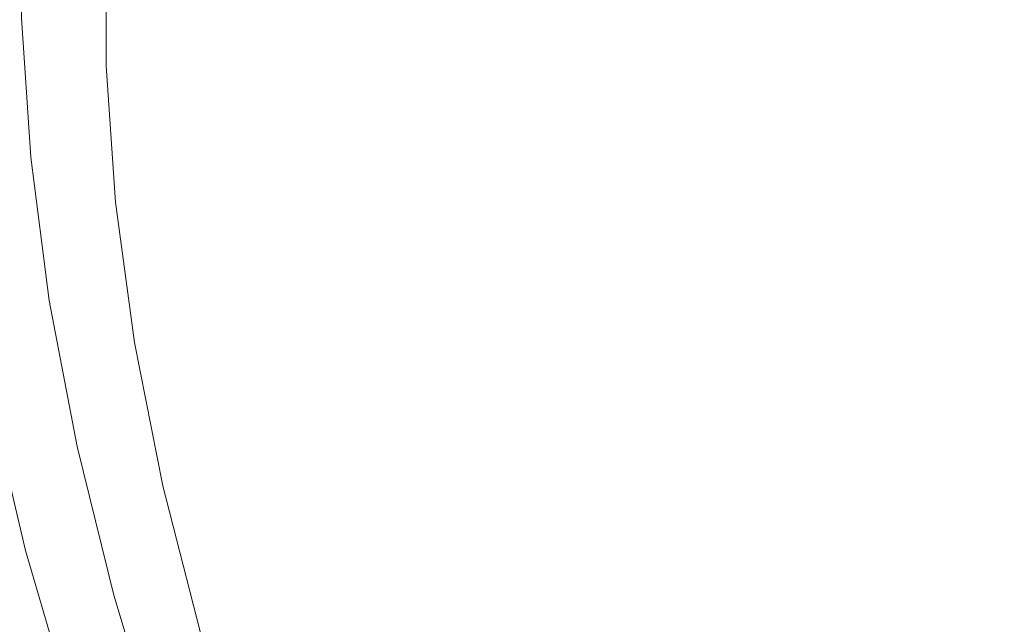
# Model space of a CAD drawing. Units: inches. Extents: x 0.3 to 10.6, y 0.2 to 8.
# Drawn here: x 5.1 to 5.2, y 3.3 to 3.3 of the extents above; entities that cross this region are included whole.
import ezdxf

# ---------------------------------------------------------------- set-up
doc = ezdxf.new("R2010")
doc.units = ezdxf.units.IN
doc.header["$MEASUREMENT"] = 0
doc.linetypes.add('HIDDEN', pattern=[0.07500000000000001, 0.05, -0.025])

msp = doc.modelspace()

# ---------------------------------------------------------------- linework, layer by layer
at = {"color": 7, "linetype": 'HIDDEN', "lineweight": 0, "flags": 128}
for points in [[(5.149628661681401, 3.342735182088314), (5.148068099945672, 3.342927925770922), (5.146560857845066, 3.342949755930957), (5.145116360344135, 3.342800571259354), (5.143743589920824, 3.342481317888272), (5.142451130815151, 3.341993938298528), (5.141247080531864, 3.341341524601445), (5.140138961343141, 3.340528139692039), (5.13913372028858, 3.339558817249014), (5.138237552180557, 3.338439689459952), (5.137456120847537, 3.337177731558477), (5.136794337890762, 3.335780761803499), (5.136256229938278, 3.33425759475691), (5.135845292634214, 3.33261765809141), (5.135563959654863, 3.330871299120995), (5.135414089443937, 3.329029350524521), (5.135396611223294, 3.327103334699357), (5.135511569241594, 3.325105336023747), (5.13575829976894, 3.323047745389816), (5.136135209853576, 3.320943515666409), (5.13664004281385, 3.318805701853531), (5.137269524248932, 3.316647742081083), (5.138019804525417, 3.314483048876633), (5.138886149036697, 3.312325187974864), (5.139863203694931, 3.310187622858895), (5.140944817936402, 3.30808371474367), (5.142124221716149, 3.306026620399129), (5.143394069756638, 3.304029189960919), (5.144746441547754, 3.302103864736959), (5.146172841346807, 3.300262728304158), (5.147664419421824, 3.298517251045579), (5.149211839305577, 3.29687831568634), (5.150805410541558, 3.295356191757715), (5.152435177181299, 3.293960407863637), (5.154091006281694, 3.292699623947205), (5.155762455159016, 3.291581784568384), (5.157439169626863, 3.290613837909421), (5.159110662752846, 3.289801837947518), (5.160766447604582, 3.289150867822214), (5.162396258492982, 3.288664937662706), (5.163989829728962, 3.288347163405602), (5.165537205364054, 3.288199511340394), (5.167028783439071, 3.288222849210326), (5.168455227486784, 3.288417073945891), (5.1698075992779, 3.288780983935486), (5.171077447318389, 3.289312279033715), (5.172256851098137, 3.290007662758986), (5.173338465339607, 3.290862765652576), (5.174315475749182, 3.291872273016283), (5.175181864509123, 3.293029848292253), (5.175932144785606, 3.294328286328235), (5.176561626220689, 3.295759462305764), (5.177066414932303, 3.297314433933606), (5.177443369265598, 3.298983466991963), (5.177690099792945, 3.300756188622628), (5.177805057811245, 3.302621459595497), (5.177787535341943, 3.30456768088888), (5.177637665131018, 3.306582665947705), (5.177356376400326, 3.308653819517879), (5.176945394847603, 3.310768239839735), (5.176407331143778, 3.312912667559605), (5.175745503938343, 3.315073741196819), (5.174964116853981, 3.317237894966869), (5.174067948745959, 3.31939171642938), (5.173062663442737, 3.321521691033579), (5.171954544254015, 3.323614483125335), (5.170750538219389, 3.325657038144759), (5.169458079113714, 3.327636659254661), (5.168085308690405, 3.329540879619524), (5.166640811189472, 3.331357845605981), (5.165133524840207, 3.333076265677788), (5.163573007353137, 3.334685282678947)], [(5.15660083451727, 3.33871023238363), (5.15498872309281, 3.33956584896734), (5.153387054352077, 3.340265902569317), (5.151806226730134, 3.340805821008912), (5.15025646166741, 3.341182130668328), (5.148747892107008, 3.341392328759131), (5.147290252754099, 3.341435087680058), (5.14589296857323, 3.341310152831888), (5.144565154788334, 3.341018317069078), (5.143315351390759, 3.340561471771572), (5.142151744382579, 3.339942581317203), (5.14108185603597, 3.339165631955905), (5.14011258914187, 3.338235708458949), (5.139250271258635, 3.337158815284577), (5.138500477717409, 3.335941953206468), (5.137868075870777, 3.334592991576099), (5.137357136595444, 3.333120693862794), (5.136971022789558, 3.331534615468596), (5.136712212378072, 3.329845001518215), (5.13658238681006, 3.328062863512414), (5.13658238681006, 3.32619972384026), (5.136712212378072, 3.324267692424204), (5.136971022789558, 3.322279287881562), (5.137357136595444, 3.320247386427795), (5.137868075870777, 3.318185196332306), (5.138500477717409, 3.316106079071614), (5.139250271258635, 3.314023498249244), (5.14011258914187, 3.311950994039067), (5.14108185603597, 3.309901978806719), (5.142151744382579, 3.30788978820218), (5.143315351390759, 3.305927400144413), (5.144565154788334, 3.304027588107382), (5.14589296857323, 3.302202665632294), (5.147290252754099, 3.30046446080831), (5.148747892107008, 3.298824290703424), (5.15025646166741, 3.297292731454135), (5.151806226730134, 3.29587972045889), (5.153387054352077, 3.294594454176339), (5.15498872309281, 3.293445234864242), (5.15660083451727, 3.292439572764605), (5.158212945941728, 3.291583930632537), (5.159814614682462, 3.290883902578919), (5.161395442304404, 3.290343984139323), (5.16294516311847, 3.289967700024115), (5.164453776927531, 3.289757476389105), (5.165911416280439, 3.289714691919818), (5.167308700461308, 3.289839626767988), (5.168636514246206, 3.290131488079157), (5.169886273395121, 3.290588333372511), (5.1710498804033, 3.29120724937524), (5.172119812998569, 3.291984147643971), (5.17308903564401, 3.292914096685134), (5.173951397775904, 3.293990964315299), (5.174701191317129, 3.295207851941768), (5.175333593163761, 3.296556813572137), (5.175844532439096, 3.298029085737082), (5.176230646244981, 3.29961518967964), (5.176489456656467, 3.301304778081661), (5.176619282224478, 3.303086916087462), (5.176619282224478, 3.304950055759616), (5.176489456656467, 3.306882087175672), (5.176230646244981, 3.308870517266674), (5.175844532439096, 3.310902393172081), (5.175333593163761, 3.31296460881593), (5.174701191317129, 3.315043726076622), (5.173951397775904, 3.317126281350632), (5.17308903564401, 3.319198811105017), (5.172119812998569, 3.321247800793156), (5.1710498804033, 3.323260042490264), (5.169886273395121, 3.325222404999671), (5.168636514246206, 3.327122217040854), (5.167308700461308, 3.328947113967582), (5.165911416280439, 3.330685318791566), (5.164453776927531, 3.332325514444812), (5.16294516311847, 3.333857099238309), (5.161395442304404, 3.335270084689346), (5.159814614682462, 3.336555350971897), (5.158212945941728, 3.337704544735633), (5.15660083451727, 3.33871023238363)], [(5.15660083451727, 3.33871023238363), (5.15498872309281, 3.33956584896734), (5.153387054352077, 3.340265902569317), (5.151806226730134, 3.340805821008912), (5.15025646166741, 3.341182130668328), (5.148747892107008, 3.341392328759131), (5.147290252754099, 3.341435087680058), (5.14589296857323, 3.341310152831888), (5.144565154788334, 3.341018317069078), (5.143315351390759, 3.340561471771572), (5.142151744382579, 3.339942581317203), (5.14108185603597, 3.339165631955905), (5.14011258914187, 3.338235708458949), (5.139250271258635, 3.337158815284577), (5.138500477717409, 3.335941953206468), (5.137868075870777, 3.334592991576099), (5.137357136595444, 3.333120693862794), (5.136971022789558, 3.331534615468596), (5.136712212378072, 3.329845001518215), (5.13658238681006, 3.328062863512414), (5.13658238681006, 3.32619972384026), (5.136712212378072, 3.324267692424204), (5.136971022789558, 3.322279287881562), (5.137357136595444, 3.320247386427795), (5.137868075870777, 3.318185196332306), (5.138500477717409, 3.316106079071614), (5.139250271258635, 3.314023498249244), (5.14011258914187, 3.311950994039067), (5.14108185603597, 3.309901978806719), (5.142151744382579, 3.30788978820218), (5.143315351390759, 3.305927400144413), (5.144565154788334, 3.304027588107382), (5.14589296857323, 3.302202665632294), (5.147290252754099, 3.30046446080831), (5.148747892107008, 3.298824290703424), (5.15025646166741, 3.297292731454135), (5.151806226730134, 3.29587972045889), (5.153387054352077, 3.294594454176339), (5.15498872309281, 3.293445234864242), (5.15660083451727, 3.292439572764605), (5.158212945941728, 3.291583930632537), (5.159814614682462, 3.290883902578919), (5.161395442304404, 3.290343984139323), (5.16294516311847, 3.289967700024115), (5.164453776927531, 3.289757476389105), (5.165911416280439, 3.289714691919818), (5.167308700461308, 3.289839626767988), (5.168636514246206, 3.290131488079157), (5.169886273395121, 3.290588333372511), (5.1710498804033, 3.29120724937524), (5.172119812998569, 3.291984147643971), (5.17308903564401, 3.292914096685134), (5.173951397775904, 3.293990964315299), (5.174701191317129, 3.295207851941768), (5.175333593163761, 3.296556813572137), (5.175844532439096, 3.298029085737082), (5.176230646244981, 3.29961518967964), (5.176489456656467, 3.301304778081661), (5.176619282224478, 3.303086916087462), (5.176619282224478, 3.304950055759616), (5.176489456656467, 3.306882087175672), (5.176230646244981, 3.308870517266674), (5.175844532439096, 3.310902393172081), (5.175333593163761, 3.31296460881593), (5.174701191317129, 3.315043726076622), (5.173951397775904, 3.317126281350632), (5.17308903564401, 3.319198811105017), (5.172119812998569, 3.321247800793156), (5.1710498804033, 3.323260042490264), (5.169886273395121, 3.325222404999671), (5.168636514246206, 3.327122217040854), (5.167308700461308, 3.328947113967582), (5.165911416280439, 3.330685318791566), (5.164453776927531, 3.332325514444812), (5.16294516311847, 3.333857099238309), (5.161395442304404, 3.335270084689346), (5.159814614682462, 3.336555350971897), (5.158212945941728, 3.337704544735633), (5.15660083451727, 3.33871023238363)], [(5.175457002676095, 3.30468945562483), (5.175390895178273, 3.306549651032557), (5.175192926674087, 3.308473193999162), (5.17486460161797, 3.310446518486865), (5.174408176691576, 3.312455828593234), (5.173826793549755, 3.314487021918562), (5.173124611566532, 3.316525842868478), (5.172306542343152, 3.318557959274119), (5.171378293956736, 3.320569192331512), (5.170346370960281, 3.322545388859783), (5.169218074382666, 3.324472676784748), (5.168001280485342, 3.326337541763232), (5.166704485011002, 3.328126929380661), (5.165336803183576, 3.329828296247783), (5.163907881210912, 3.331429661089079), (5.162427719290138, 3.332919809113035), (5.160906671607658, 3.334288317560499), (5.159355402090498, 3.335525555700531), (5.157784795908982, 3.336622863660618), (5.156205915228074, 3.337572526874158), (5.154629822212735, 3.338367878257291), (5.153067534779271, 3.339003374849831), (5.151530026595325, 3.339474521170182), (5.150028094333902, 3.33977802249304), (5.148572269176048, 3.339911784841093), (5.147172728313527, 3.339874838331632), (5.145839339197487, 3.339667413825788), (5.144581438295159, 3.339291019552847), (5.143407831089853, 3.338748287820094), (5.142326792080961, 3.338042975012812), (5.141345843540659, 3.337180089315321), (5.140471932508543, 3.336165660792347), (5.139711121051015, 3.335006792456684), (5.139068807504573, 3.333711609193226), (5.138549416735208, 3.332289257729908), (5.138156709879005, 3.330749625634815), (5.137893341855554, 3.329103571209896), (5.13776117110857, 3.327362616939714), (5.13776117110857, 3.325538975031502), (5.137893341855554, 3.323645445213418), (5.138156709879005, 3.32169531254111), (5.138549416735208, 3.319702270760941), (5.139068807504573, 3.317680217931412), (5.139711121051015, 3.315643435232622), (5.140471932508543, 3.313606178234028), (5.141345843540659, 3.311582727962102), (5.142326792080961, 3.309587263187601), (5.143407831089853, 3.307633834856442), (5.144581438295159, 3.305736059538452), (5.145839339197487, 3.30390732379764), (5.147172728313527, 3.30216042653592), (5.148572269176048, 3.300507604541469), (5.150028094333902, 3.298960481392013), (5.151530026595325, 3.297529914185422), (5.153067534779271, 3.296225891342127), (5.154629822212735, 3.295057609258499), (5.156205915228074, 3.294033242379915), (5.157784795908982, 3.293159968761579), (5.159355402090498, 3.292443893423436), (5.160906671607658, 3.29189007390269), (5.162427719290138, 3.291502392528611), (5.163907881210912, 3.291283581975046), (5.165336803183576, 3.291235148623646), (5.166704485011002, 3.291357423664737), (5.168001280485342, 3.291649588645677), (5.169218074382666, 3.292109573294029), (5.170346370960281, 3.292734157719302), (5.171378293956736, 3.29351892131623), (5.172306542343152, 3.294458396050781), (5.173124611566532, 3.295546015384196), (5.173826793549755, 3.296774114272988), (5.174408176691576, 3.298134056910741), (5.17486460161797, 3.299616364465758), (5.175192926674087, 3.30121061291253), (5.175390895178273, 3.302905586309441), (5.175457002676095, 3.30468945562483)]]:
    msp.add_lwpolyline(points, dxfattribs=at)
at = {"color": 7, "linetype": 'HIDDEN', "lineweight": 0}
msp.add_ellipse((5.534431551239114, 3.434284711669324), major_axis=(0.5179042943404353, -0.1709676939782679), ratio=0.4824292348031944, dxfattribs=at)
at = {"color": 7, "linetype": 'Continuous', "lineweight": 15}
msp.add_ellipse((5.534431551239114, 3.358074235893321), major_axis=(0.5195270718160608, -0.1710985063210911), ratio=0.4829387336846307, start_param=0.07907709867180679, end_param=3.377970659935275, dxfattribs=at)
at = {"color": 7, "linetype": 'HIDDEN', "lineweight": 0}
for centre, major_axis, ratio, start_param, end_param in [((5.534431551239114, 3.358074235893321), (0.5195270718160608, -0.1710985063210911), 0.4829387336846307, 3.377970659935275, 5.792391023021082), ((5.136566135691484, 3.304009119222479), (0.0188569469810016, 0.03265942081669948), 0.5773346305489006, 4.712429612415773, 7.854022266005536), ((5.136566135691484, 3.304009119222479), (0.02003550616731342, 0.0347006346177432), 0.5773346305489251, 4.063203103438233e-05, 1.570836958825945), ((5.136566135691484, 3.304009119222479), (0.02666666664050955, -0.01539684129190011), 7.037292956781828e-05, 0.7854387954247778, 3.927031448842522)]:
    msp.add_ellipse(centre, major_axis=major_axis, ratio=ratio, start_param=start_param, end_param=end_param, dxfattribs=at)
for points, knots in [([(5.093668305254876, 3.68873191553241), (5.096737588447147, 3.690451623589857), (5.102856142876835, 3.693879827080222), (5.112578037073622, 3.698655552652825), (5.122636380919116, 3.703142582114046), (5.133067115408832, 3.707321848367464), (5.143787972138944, 3.71118199398047), (5.154790235072435, 3.714730837736538), (5.166040155922496, 3.717971560474325), (5.177544043505469, 3.720914916524127), (5.189317707929487, 3.723574529449805), (5.201325638447218, 3.725947663948147), (5.213564520394781, 3.7280399901159), (5.22594846665469, 3.729845585756378), (5.238472513568729, 3.731374566829547), (5.25111396445899, 3.732632565075028), (5.263822649983035, 3.73362501115482), (5.277699618841229, 3.734426083951562), (5.292724870651361, 3.734963509087025), (5.308896140996321, 3.735166367503367), (5.325051615917664, 3.735013397063591), (5.341192232714706, 3.734521978455299), (5.357318841327618, 3.733706750942864), (5.373432185681176, 3.732580598451119), (5.390049641343754, 3.731108656177153), (5.40710837680166, 3.729273485067024), (5.424545350459341, 3.727062994686094), (5.44179882638621, 3.724555999515129), (5.458877558830516, 3.721767212217553), (5.476847451909094, 3.718518043083052), (5.495683053214895, 3.714759585148715), (5.515351509283852, 3.710442445473914), (5.534812595738544, 3.705790240858646), (5.554072988195452, 3.70081347765137), (5.573138245305714, 3.695521066932863), (5.591631019217257, 3.690034371333473), (5.609524830856319, 3.684393694301441), (5.626796646659281, 3.678639000597872), (5.64378495868947, 3.67267350062249), (5.660497956173179, 3.666503216145744), (5.678450445432332, 3.659550153138361), (5.69756264777776, 3.651747898167589), (5.717744665006662, 3.643029394367872), (5.737516796412169, 3.634005790026964), (5.756885361310855, 3.624681689905491), (5.775852514184092, 3.615058611316437), (5.794420384985141, 3.605137924216115), (5.812573919315658, 3.594925763245012), (5.830300659650996, 3.584427844945369), (5.847550268649348, 3.573670905229622), (5.864285559836744, 3.562677497549159), (5.880468879259247, 3.551471827254275), (5.896005146833289, 3.540123522524443), (5.910900682155606, 3.528635340205798), (5.925162208540089, 3.517009859161207), (5.938869299758996, 3.505173612568759), (5.951134471805792, 3.493926858675239), (5.962067961324395, 3.48331257475952), (5.971780434043201, 3.47336886091373), (5.981099908993498, 3.463275615048896), (5.990012794333811, 3.453027616939032), (5.998453405170821, 3.442681391137959), (6.006405865916227, 3.432241541136963), (6.013839780592327, 3.421733725590023), (6.020764314158772, 3.411120837968728), (6.027070935361849, 3.400548582393605), (6.03276569159572, 3.390019671479791), (6.037848539882632, 3.379533839888107), (6.042366973782451, 3.368958473180545), (6.046293763557158, 3.358289078790529), (6.049596546002679, 3.347520301334038), (6.052041859266531, 3.337441148724211), (6.053756056597627, 3.328095127556298), (6.05484786207923, 3.319521494880219), (6.055472480434443, 3.311473841753588), (6.05548367242186, 3.306284591896175), (6.055488703010631, 3.303952121255746)], [0, 0, 0, 0, 0.009284786773598121, 0.01850903604638131, 0.02769802545236455, 0.0368756333004198, 0.04606457611400998, 0.05512148227926531, 0.06422999103488604, 0.07335334999459277, 0.08243321881525727, 0.09167227649218669, 0.1009025116944444, 0.1101396688779957, 0.1193978123070769, 0.1286898285908101, 0.1379857622291299, 0.1472368049932783, 0.1589647259798751, 0.1706620770833432, 0.1823479619389054, 0.1940387393385854, 0.2057485844465094, 0.2174899648241322, 0.2292739250224118, 0.2422455094828333, 0.2551593414781497, 0.268029641287542, 0.2808696806168046, 0.2936910096103637, 0.3089106761855946, 0.3241331970344078, 0.3393718822011563, 0.3546385804396924, 0.3699442147488435, 0.3852987617923525, 0.3997781211906307, 0.4142067266113723, 0.4285938537091905, 0.4429480912210468, 0.4572772848550755, 0.4755292025581337, 0.4937662429286933, 0.5120016003896779, 0.5302478484897883, 0.5485172630426555, 0.5668219423631133, 0.5851741476288079, 0.6035461488114304, 0.6219554166651802, 0.6403003574012198, 0.6585847926506017, 0.6768211386494153, 0.694696982998436, 0.712550343701106, 0.73039358522863, 0.7482398469833603, 0.7625286310214836, 0.7768361563772704, 0.7911709592761536, 0.8055424166686824, 0.8199609012135409, 0.8341790732581396, 0.8484317066144968, 0.8626456698773827, 0.8768272949125905, 0.8904808163716897, 0.9041256509352456, 0.9177743013406221, 0.9314410525569637, 0.9451425465653178, 0.9588983179908473, 0.9697110025120421, 0.9804843763830526, 0.9912280926209106, 1, 1, 1, 1]), ([(6.055457839570382, 3.337381475715998), (6.055467494839872, 3.336895634077419), (6.055525486034874, 3.333977586349193), (6.055261738911015, 3.328695571220225), (6.054653170079063, 3.32161018247602), (6.05366083196685, 3.314737840744985), (6.052273060414421, 3.307724711242537), (6.050432297485855, 3.300595787165113), (6.048092894445291, 3.293378545690535), (6.045377832538112, 3.286443991145934), (6.04231344276949, 3.279788142339381), (6.038925323104675, 3.273406281719073), (6.035238048489426, 3.267293125843942), (6.031275349444706, 3.261442878082096), (6.027059748053187, 3.255849374126405), (6.022613193598263, 3.250505997819173), (6.017956093459237, 3.245405996627978), (6.013108235336905, 3.240542276802409), (6.007766873950255, 3.235611208229119), (6.001899558827118, 3.230645768039479), (5.995476778800453, 3.225681842866267), (5.988886179156379, 3.221012250107425), (5.982152207663638, 3.216624512176668), (5.97524136305629, 3.212472258030613), (5.968048668565956, 3.208482712358658), (5.96044805999782, 3.204595273362365), (5.952359211645285, 3.200790601172567), (5.94376050935301, 3.197082809185737), (5.935159182690953, 3.193695680262247), (5.926617395866014, 3.190612177967824), (5.918192273134758, 3.187813569044247), (5.909357854725299, 3.185125082358557), (5.90010185257016, 3.182558141116363), (5.890412569672363, 3.180124526211573), (5.880278545270185, 3.177836908833804), (5.869689101308221, 3.175708290165883), (5.858634196658152, 3.173752371650967), (5.847104679059329, 3.17198333187102), (5.835092376902473, 3.170415980438205), (5.822590392577566, 3.169065391711646), (5.810241398754533, 3.168003040221062), (5.798092975980915, 3.167200891108682), (5.786188478176681, 3.166631816733371), (5.773914750212623, 3.166265713160839), (5.76127224083594, 3.166112921064532), (5.748262561920803, 3.166183840717145), (5.734888548339168, 3.166488903461366), (5.721249769376056, 3.167034548675956), (5.707356262578439, 3.167824957814675), (5.693218822571457, 3.168864063565918), (5.678755392139438, 3.170166035019508), (5.663975453128215, 3.171739618678336), (5.648889994438526, 3.173593199838202), (5.633511549008096, 3.175734627617818), (5.617854256617564, 3.178171292178462), (5.60167201203985, 3.180954883709948), (5.584977679051475, 3.184107718605754), (5.567788011133947, 3.187651292793185), (5.550374258953383, 3.191543966777066), (5.532762008488668, 3.195789643725526), (5.514978726279035, 3.200391118248467), (5.497332653375143, 3.205272674583791), (5.479851855052794, 3.21041775935216), (5.462563657354291, 3.215809406192872), (5.445231339802316, 3.221523612793245), (5.427885044164213, 3.227556967936255), (5.410555828513925, 3.233904844470882), (5.393275385862332, 3.240561326218137), (5.376075973028629, 3.247519266396122), (5.358715447547959, 3.254886768503789), (5.34123943090894, 3.262668470384271), (5.323696231141428, 3.270866833835636), (5.306388436792663, 3.279349896818682), (5.289352714910442, 3.288102491146869), (5.272625020457509, 3.29710831986986), (5.255743698469701, 3.306629857489216), (5.238785426713836, 3.316670966905737), (5.221831861023414, 3.32723228779503), (5.205406470007714, 3.338000767063864), (5.189545318935623, 3.348949306093932), (5.174281644449755, 3.360050327263439), (5.159645217052486, 3.371275744213329), (5.146044154503614, 3.382288470483508), (5.133443376140545, 3.393049676420913), (5.12180291588678, 3.403524904240475), (5.110758380314229, 3.414014763729588), (5.10031942914873, 3.424498589638348), (5.090493142357691, 3.434956287283015), (5.081419810606404, 3.44521503040646), (5.073073203038142, 3.455255595220297), (5.065424553557119, 3.465061090255508), (5.058337868998709, 3.474777939190726), (5.051809101828094, 3.484392248799143), (5.045832580376775, 3.493891025128221), (5.040401070390406, 3.503262145530066), (5.03550579370768, 3.512494419273635), (5.031069909373735, 3.521716374322587), (5.027107664050795, 3.530914937804293), (5.023632820699015, 3.540077008167794), (5.020693092011052, 3.549046968975803), (5.018272171933339, 3.557817383705729), (5.016352528794838, 3.5663818117092), (5.014928228113605, 3.57466563144611), (5.013967601770463, 3.582667705120802), (5.013439161023221, 3.590388361167924), (5.013316311095252, 3.597898688341663), (5.013580983491869, 3.605197053809331), (5.014215162183355, 3.612282526104784), (5.015200934728153, 3.619154846415888), (5.01659044830193, 3.626167981601628), (5.018430694453917, 3.63329690399305), (5.020770236242384, 3.64051414592042), (5.023485262736926, 3.647448700349024), (5.026549661547544, 3.65410454918673), (5.029937778910564, 3.660486409793637), (5.033625054081118, 3.66659956569158), (5.037587753103451, 3.672449813378415), (5.041803354072698, 3.678043317600421), (5.046249910166617, 3.683386692955696), (5.050907004404496, 3.688486697555037), (5.055754883688058, 3.693350405164106), (5.061096164268924, 3.698281520385686), (5.066963825219619, 3.703246760933294), (5.073385323502414, 3.7082114260415), (5.079980502114825, 3.712878375418186), (5.086698063147565, 3.717275586905851), (5.091365127931703, 3.72003285239736), (5.093668305254876, 3.721393551605049)], [0, 0, 0, 0, 0.001361785213691511, 0.008179114208425167, 0.01480480336157363, 0.02124441493545887, 0.0275037456274489, 0.0345863588266045, 0.04144142391490888, 0.04807878774456557, 0.05450826475483105, 0.06073969679246548, 0.06678278032503467, 0.07264703164716743, 0.07834173141488555, 0.08387589440476739, 0.08925818163279044, 0.09449693216334379, 0.0996000703117707, 0.1055552969260126, 0.1113383570913434, 0.116960648645167, 0.1224327060911898, 0.1277642283522513, 0.1330957506133129, 0.1385678080593356, 0.1441900996131593, 0.1499731597784901, 0.155928386392732, 0.1610315245411589, 0.1662702750717122, 0.1716525622997353, 0.1771867252896172, 0.1828814250573353, 0.188745676379468, 0.1947887599120372, 0.2010201919496717, 0.2074496689599371, 0.2140870327895938, 0.2209420978778982, 0.2280247110770538, 0.2342840417690439, 0.2407236533429291, 0.2473493424960776, 0.2541666714908112, 0.2611809375508471, 0.268397153198995, 0.2758199182583275, 0.2832986227181263, 0.2909831233869213, 0.2988763401186187, 0.3069806546794314, 0.3152977714569205, 0.32382878960362, 0.3325740528804435, 0.3415331099367735, 0.3511467530890034, 0.3609912578497329, 0.3710631894022716, 0.3813579229067266, 0.3918697556667102, 0.4025918373503052, 0.4130153899805735, 0.423615291579412, 0.4343826746960129, 0.4453077481941479, 0.4563798471894315, 0.4675874220869194, 0.4789181809483571, 0.4903590483410105, 0.5024478396376753, 0.5146259199293252, 0.5268761974496613, 0.539181071745496, 0.5515225571660496, 0.5638824130971106, 0.5773651984594573, 0.590824141994127, 0.6042356010362384, 0.6175763321375441, 0.630823674996929, 0.6439557529592859, 0.6569516062635808, 0.668727882409902, 0.6803586046895702, 0.6918303173459739, 0.703130587736004, 0.7142480358167507, 0.7251723923209912, 0.735411643091477, 0.7454596240378364, 0.7553103009752633, 0.7649586007718533, 0.7744003680692975, 0.7836324236697555, 0.7926523743984941, 0.8014588017446453, 0.8104548208566266, 0.8192159157143145, 0.8277431831542957, 0.8360384545672342, 0.8441043981582851, 0.8519443100939237, 0.859367075153256, 0.8665832908014042, 0.87359755686144, 0.8804148858561737, 0.8870405750093221, 0.8934801865832074, 0.8997395172751974, 0.906822130474353, 0.9136771955626575, 0.9203145593923142, 0.9267440364025796, 0.9329754684402141, 0.9390185519727832, 0.9448828032949159, 0.950577503062634, 0.9561116660525159, 0.9614939532805389, 0.9667327038110923, 0.9718358419595191, 0.9777910685737611, 0.9835741287390919, 0.9891964202929155, 0.9946684777389384, 0.9999999999999999, 0.9999999999999999, 0.9999999999999999, 0.9999999999999999]), ([(6.055488669824135, 3.301954953769815), (6.055395137047254, 3.299251960624542), (6.055202932486206, 3.293697462743389), (6.054281682922844, 3.285713312694797), (6.052948293541796, 3.278003377033975), (6.051234920674808, 3.270710279541073), (6.049063087170222, 3.263434690340977), (6.046416246331245, 3.256207562261437), (6.043307996131972, 3.249102881174619), (6.039742064594586, 3.24214055619405), (6.035716403379876, 3.235321381615826), (6.03119282739785, 3.228606633457388), (6.026120274426828, 3.221954531392231), (6.020465560748598, 3.215373634422886), (6.014220377228986, 3.208900581413075), (6.007444361902142, 3.202621289879325), (6.000171240031957, 3.196572858998568), (5.992410738608867, 3.190765593131385), (5.984161545935938, 3.185200202003835), (5.975426120907575, 3.179882554628202), (5.966201213987899, 3.174814297389738), (5.956495691056274, 3.170005604693488), (5.946357153115065, 3.165482022772088), (5.935851475526387, 3.161267496976334), (5.925100445428423, 3.157396052109872), (5.914121912979252, 3.153854115548041), (5.902928976555869, 3.150627361911922), (5.891460806683709, 3.147688706040165), (5.879669615698808, 3.145020671412515), (5.867611880650617, 3.142634991714809), (5.855347082097709, 3.140537096131591), (5.842991094032384, 3.138734510782156), (5.830548295006987, 3.137213095772664), (5.818021875188458, 3.135962021858124), (5.805415050537981, 3.134970384804011), (5.791571417178999, 3.13416213132573), (5.776478806654003, 3.133613287422763), (5.760187831095733, 3.133402304714724), (5.743922704853495, 3.133553270310852), (5.727739041393606, 3.134044600592184), (5.711638474645005, 3.134857377870207), (5.695616522366815, 3.135974900607248), (5.67913730973566, 3.137429955962109), (5.662204943201474, 3.139243974365087), (5.644827009674811, 3.141437276075491), (5.627528711195117, 3.143941310944839), (5.610327120938499, 3.146742541821194), (5.592205089404571, 3.150014343147348), (5.573245943734324, 3.153795290744646), (5.553516820588091, 3.158125642532231), (5.534065189321885, 3.16277575648401), (5.514879417876449, 3.167732656648151), (5.495949517993624, 3.172984984649009), (5.47762234469881, 3.178416644076331), (5.459876344223352, 3.184002267446526), (5.442689212217143, 3.189717835380992), (5.425706358855708, 3.195669772193198), (5.40892435807778, 3.201854227220178), (5.390821358708406, 3.208855554573865), (5.371523831887357, 3.216726025199759), (5.351170785904347, 3.225515655120695), (5.331294932262495, 3.23458710800905), (5.311889176698799, 3.243931429137911), (5.292946346482326, 3.253544717651865), (5.274459813870842, 3.263423149516458), (5.256440276487572, 3.273558100251485), (5.238884550958671, 3.283947780928822), (5.221793640017793, 3.294592888559299), (5.205156902045877, 3.305502411154811), (5.188981277443478, 3.316680393360155), (5.17336749724679, 3.328062535167017), (5.158325685540516, 3.339643843922459), (5.143895223068506, 3.351394207259187), (5.130037902409786, 3.363354277549349), (5.117674397795025, 3.374692278018778), (5.106686723771993, 3.385364289526622), (5.096955325221664, 3.395334475236689), (5.087642509252953, 3.405428704886494), (5.078759706967097, 3.415650411503557), (5.070368405669522, 3.425941275966442), (5.062476641790483, 3.436303631419142), (5.055089821657517, 3.446739553675813), (5.048180678391467, 3.457317458296123), (5.041855334940347, 3.46790813648557), (5.036131449909798, 3.478482592155852), (5.0310261563748, 3.489009641085627), (5.026501381102645, 3.499597693240116), (5.022580972211456, 3.510247886634559), (5.019292050443597, 3.520963110344517), (5.016854731986863, 3.530974710376225), (5.015142445730591, 3.540268591782578), (5.014026835481757, 3.548836732511947), (5.013391700817462, 3.557443365329666), (5.013263270343082, 3.566060359401725), (5.013664102057595, 3.574657820699993), (5.014567962729538, 3.582803801003539), (5.01590353476147, 3.59050027167983), (5.017600808234272, 3.59775322093087), (5.019747952891596, 3.604973290285053), (5.022366354991017, 3.612158956363095), (5.02545901086688, 3.619264522431535), (5.029029554092375, 3.626265117014591), (5.033070251209027, 3.633128279856792), (5.037599020016478, 3.639863415604028), (5.042654662130068, 3.646504733493899), (5.048262985470755, 3.653045500910933), (5.054449823827443, 3.659478242534751), (5.061196941270164, 3.665753130005873), (5.068501723888071, 3.6718508073781), (5.076359591763893, 3.677733519557017), (5.084702181291643, 3.68339804643719), (5.090678133940774, 3.686953088647224), (5.093668305254876, 3.68873191553241)], [0, 0, 0, 0, 0.007596096599123956, 0.01560954845137554, 0.02247681781666446, 0.02936565162853072, 0.03628597494125968, 0.04321790915134645, 0.05011756898846587, 0.05687148821684716, 0.06361368585705166, 0.07035569554736563, 0.07711024745857516, 0.08403028091131302, 0.09099039666050049, 0.09792225599760931, 0.1048102275371332, 0.1116714685973218, 0.1185233956344272, 0.1253837514243226, 0.1322556159542959, 0.1391725035982692, 0.1461221001470768, 0.153032597515299, 0.1599166783425768, 0.1666686435082303, 0.1734265820645888, 0.1802044764297245, 0.1870155017153411, 0.1939642264204137, 0.2008746809167082, 0.2077601914794837, 0.2146324565761306, 0.2215018246951082, 0.2283774469351643, 0.235267533653634, 0.2440689656905801, 0.2529014440241174, 0.2616941226878472, 0.2704510040321487, 0.2791848679716309, 0.2879066694191805, 0.2966258181532846, 0.3062236235559547, 0.3158378476430355, 0.3254770387233537, 0.3351488716408896, 0.344826729745765, 0.3562743899815567, 0.3676817534661425, 0.3790608493558673, 0.3904221050430733, 0.4017747287340087, 0.4131270310692486, 0.4238371459685293, 0.4345595329622842, 0.4452996782174944, 0.4560628328815804, 0.4668540330265503, 0.4806441570545311, 0.4943859430997688, 0.5080812781376334, 0.5217407238352318, 0.5353740897405896, 0.5489907405649174, 0.5625996988576524, 0.5761801512501662, 0.5897706348005313, 0.6033801352368947, 0.6170180133291533, 0.6306940740244589, 0.6441733480289883, 0.6576881991739834, 0.6711635782146268, 0.6846007095605959, 0.6953296985559667, 0.7060459467277782, 0.716755151929722, 0.727463409448394, 0.738177315443122, 0.7487125037760132, 0.7592678604555685, 0.7698520568292321, 0.7804749947973556, 0.7907422912713759, 0.8009786555397781, 0.8111885270075916, 0.8213814588620664, 0.8315681680587453, 0.8417610928838171, 0.8497837358933618, 0.8578273146235349, 0.8659013001862667, 0.8739857626676615, 0.8820369582626972, 0.8900635539456427, 0.8969171390972478, 0.9037681744271463, 0.910625139070133, 0.9174976837666794, 0.9243967415107239, 0.9312068946429585, 0.9379986075714242, 0.9447596179849553, 0.9515020622319169, 0.9583764511235766, 0.9652600554571229, 0.9721692406101502, 0.9791214776716607, 0.9860831287814165, 0.9930364526723733, 0.9999999999999999, 0.9999999999999999, 0.9999999999999999, 0.9999999999999999]), ([(5.950120395316202, 3.090975793187408), (5.947619388097938, 3.089899218687074), (5.942616512343403, 3.087745698926579), (5.934857503169913, 3.084720895420132), (5.926896752028315, 3.08183746971334), (5.918724545061163, 3.079114644536062), (5.910358175908494, 3.076550397849277), (5.901373486403179, 3.074024908245457), (5.891753660651792, 3.071572158568143), (5.8814894920693, 3.069225616259789), (5.8710792728638, 3.067103786936266), (5.859272077285745, 3.064974674051775), (5.846029647872438, 3.062936366881881), (5.831336394497227, 3.061090056125463), (5.816918318718789, 3.059660462089389), (5.802815792716042, 3.058600925288354), (5.789055472589071, 3.057866387625549), (5.775253488778114, 3.057414942517143), (5.761436146778116, 3.057235604994808), (5.746311808996334, 3.057325245463837), (5.729892957265494, 3.0577630430429), (5.712205791086796, 3.058626750454642), (5.694584031646378, 3.059861096080091), (5.67711202597346, 3.061440571286134), (5.659801970980883, 3.063342649652289), (5.642661361896249, 3.065547848705367), (5.625642165163049, 3.068047658691015), (5.608760044133208, 3.070826711330986), (5.592021053392926, 3.073871520564669), (5.575429458602044, 3.07717079218927), (5.558989224874131, 3.080713923974106), (5.542435370247222, 3.084552984046851), (5.525780204785799, 3.088691667563032), (5.50903654490422, 3.093134077199968), (5.492479343087978, 3.097803805925843), (5.475572391870188, 3.102853060798101), (5.458339417194967, 3.108299143607636), (5.440806742432916, 3.114159368008045), (5.423514121771364, 3.120256029257162), (5.406470024667493, 3.12657905426292), (5.388282256657378, 3.133664160167231), (5.369029649642357, 3.141571282083806), (5.348805772477776, 3.150362020720277), (5.32899411433611, 3.159460375052518), (5.309272136866384, 3.169015999583808), (5.289671635482966, 3.179037785170874), (5.270229282456323, 3.189535458562107), (5.251285534455247, 3.200332684785011), (5.233047622958492, 3.211304409375136), (5.215508278668314, 3.222433693529521), (5.198662165726049, 3.233706156809138), (5.182341668498278, 3.245233331409177), (5.167616901445014, 3.256224180055452), (5.154381474885427, 3.266620564318876), (5.142532530649456, 3.276373720434902), (5.13106616934728, 3.286279768032986), (5.119998629324224, 3.29633386214813), (5.109154935572812, 3.306714147848506), (5.098573431008221, 3.317429522518791), (5.088300932641448, 3.328488556690874), (5.078542637497249, 3.339703902312698), (5.069326150634466, 3.351067991258804), (5.060804016164483, 3.362406930368895), (5.052971086535789, 3.37371127808162), (5.045825859060183, 3.384971967742143), (5.039281743189625, 3.396353486623356), (5.033737789918881, 3.407136797548145), (5.02909045564949, 3.417294485809581), (5.025235394009733, 3.426804576440135), (5.021868626964014, 3.436378041417817), (5.019016436343724, 3.446004275910236), (5.01674666960906, 3.455497554378051), (5.015050293782354, 3.464849617153749), (5.013917733825517, 3.474051665441205), (5.013343580103776, 3.483270647272305), (5.013354819843604, 3.491937384967822), (5.0138583595876, 3.500042466194294), (5.014757614119947, 3.507581716665294), (5.016102725393853, 3.515100655967359), (5.017909991030588, 3.522584426734233), (5.020122154007587, 3.529780378330121), (5.022703263192938, 3.536684247767264), (5.025611157447098, 3.543294164785776), (5.028944462205681, 3.549836620472733), (5.032745123947708, 3.55635395179159), (5.037040121026071, 3.562832057127723), (5.041848020408905, 3.569255342369928), (5.047133883947687, 3.575552009228722), (5.05285552809076, 3.581656272186597), (5.059007122449708, 3.587556555959567), (5.065569061454501, 3.59324542436652), (5.072578657575998, 3.598753326177132), (5.080119458835399, 3.604129715342041), (5.088207616682928, 3.60935060257906), (5.096840815563333, 3.614397241511699), (5.105893465097846, 3.619192683535243), (5.11487503427519, 3.623499607221998), (5.12370361558561, 3.627351912986383), (5.132304340513046, 3.630792955468466), (5.141139721586721, 3.634029932905881), (5.150269042373056, 3.637085711060519), (5.159684232291959, 3.639951861139276), (5.169372722070205, 3.642624745880223), (5.179232082260415, 3.645080962077515), (5.19021206034346, 3.647538293876491), (5.20235059660643, 3.649920419381676), (5.215667678448173, 3.652150275438318), (5.229140796845263, 3.654043677433378), (5.242863660643949, 3.655624061864029), (5.256815269493435, 3.656890646573284), (5.270976032541275, 3.657847325890146), (5.285189750123882, 3.65849478906488), (5.300053071289301, 3.658860372500942), (5.315553796811948, 3.658911029822316), (5.331675506422556, 3.658616903495194), (5.347774993128051, 3.657992097862232), (5.363824858362443, 3.657053055090013), (5.379951326167415, 3.655804020274507), (5.396143426798494, 3.654250325777212), (5.412393153195658, 3.65239641528378), (5.428546204379625, 3.650268933216054), (5.444587070669725, 3.647881450324612), (5.46180741811335, 3.645031066861074), (5.480167296296043, 3.64165601054305), (5.499616905819502, 3.637694533471461), (5.51885474310519, 3.63340159648133), (5.537866237998336, 3.628795371009506), (5.556647137606747, 3.623891176788463), (5.575193994892865, 3.618701116526756), (5.593503292475298, 3.613236912089315), (5.611871458000433, 3.607414548922813), (5.630281729518685, 3.601229397315285), (5.648715529424009, 3.594675747374173), (5.666867177990174, 3.587864541223829), (5.684675069555889, 3.580827782686915), (5.702140210412278, 3.57357604033296), (5.71926317513159, 3.566117926655303), (5.736092485191993, 3.558437635581728), (5.752618924373102, 3.550543488603775), (5.77018722389062, 3.541767328935787), (5.788698670461405, 3.532049714758129), (5.808035042685067, 3.521329008985359), (5.826859140617191, 3.510308635776568), (5.844187649314017, 3.499595892635669), (5.86010330189262, 3.489247597219911), (5.874686933959401, 3.479311828714065), (5.88886669264185, 3.46918094059003), (5.902626172895279, 3.458861121655778), (5.91553284412874, 3.448687149756743), (5.927622000762962, 3.438680842321553), (5.938928803817797, 3.428861607390286), (5.949845192857047, 3.418896298522482), (5.960357485705981, 3.408787207874921), (5.970452328346763, 3.39853577618597), (5.980113008886154, 3.388143316962469), (5.989319171614645, 3.377614372314502), (5.998166534490275, 3.366811134642964), (6.006613090480716, 3.355729099611888), (6.014608165028562, 3.344364745709793), (6.022011242519141, 3.332867750244658), (6.028566739258382, 3.321628155925648), (6.034316056338947, 3.310664327197953), (6.039301054661035, 3.29999268364779), (6.04369250218459, 3.289234789584562), (6.047226366015902, 3.279065215696531), (6.05000292300346, 3.269505115624371), (6.052124636311134, 3.260570541644408), (6.05376285533287, 3.251600327956182), (6.054893001312597, 3.242606855501525), (6.055473084193666, 3.233871252446491), (6.055534447622861, 3.225402012986209), (6.055112044336896, 3.217206646049215), (6.054187218873617, 3.209025294750245), (6.05272722648165, 3.200805555975351), (6.050692074890204, 3.192558925700141), (6.04804489580474, 3.184300921466183), (6.044781809960572, 3.176117111653114), (6.041179872193061, 3.168647730560001), (6.037380944251891, 3.161884997858861), (6.033526222524504, 3.155810345114445), (6.02926876184767, 3.149826172690343), (6.024561907743708, 3.143892710931945), (6.019383249596374, 3.138025310618528), (6.013723076820168, 3.132238282639729), (6.007625114270723, 3.126602155385516), (6.002046547336858, 3.121900817528954), (5.998427830396093, 3.119116373944491), (5.997109756319606, 3.118102173893425)], [0, 0, 0, 0, 0.0029541929514584, 0.005909403292855538, 0.008863653886928455, 0.01185295581094546, 0.01484322642359577, 0.01783261002760129, 0.02131501592540817, 0.02479995500956511, 0.02828516533373219, 0.03176792900282267, 0.03651225876285346, 0.04125928147430803, 0.04600412866307571, 0.05036230085151116, 0.05472439647587655, 0.05908840638592443, 0.06345167363984407, 0.0678108305588757, 0.07341018311159969, 0.07901339434918771, 0.08461729028709251, 0.09021757983494307, 0.09575857769558846, 0.1013021360533562, 0.1068460842695994, 0.1123876161732677, 0.1179253315199417, 0.1234649127141933, 0.1290047254872931, 0.1345427555788084, 0.140358195836267, 0.146175297814208, 0.1519925664479573, 0.1578082456895795, 0.1642010913908757, 0.170596494853005, 0.1769929528096103, 0.1833887467742378, 0.1897819232342163, 0.1977706985896827, 0.2057623366280064, 0.2137541290029273, 0.2217431099441025, 0.2301437615343778, 0.2385474985452027, 0.2469512632517128, 0.2553519518386826, 0.2634902414384315, 0.2716314007142229, 0.2797724550898725, 0.2879105974251401, 0.2944223891100655, 0.3009367449933384, 0.3074517925659428, 0.3139658245042148, 0.3204773465187866, 0.3273357198765166, 0.3341979730894474, 0.3410610975659961, 0.3479225228154439, 0.3547801982995217, 0.3613352018771538, 0.3678932183915591, 0.3744507673232592, 0.381005120648399, 0.386342550654706, 0.3916837629969469, 0.3970256615049463, 0.4023657848905708, 0.4077023056367089, 0.4127441611878376, 0.4177890309655294, 0.4228333673613521, 0.4278744869478123, 0.4320033486996206, 0.4361360824047436, 0.4402695816471795, 0.4444012709935254, 0.4485292335404925, 0.452256067411217, 0.4559854528571641, 0.4597145182733073, 0.4634408955262365, 0.4672638327623173, 0.4710903334118282, 0.4749164683344215, 0.4787388927266568, 0.4824724433009259, 0.4862099745170357, 0.4899472934446988, 0.4936805470254116, 0.4975543628223161, 0.5014329279293128, 0.5053115220221788, 0.5091853755018243, 0.5124859503510552, 0.5157892873186495, 0.5190927683789752, 0.5223935444140142, 0.5257806829052619, 0.5291703893983348, 0.5325603118572184, 0.5359477706881335, 0.5403204940643415, 0.5446975083120932, 0.5490751469241045, 0.5534487154725414, 0.5579459878312361, 0.562446597318703, 0.5669477251324936, 0.571445715148043, 0.5765326626360504, 0.5816241292751281, 0.5867179174242064, 0.5918108828554983, 0.5968990851143609, 0.6021246318286848, 0.6073533420266213, 0.6125835767120202, 0.6178131865703893, 0.6230394915141539, 0.6295472028333176, 0.6360578679342211, 0.6425689622192825, 0.6490772468013768, 0.6555814414595403, 0.6620878491064693, 0.6685944917242468, 0.6750990134212225, 0.6819310888193854, 0.6887652280712381, 0.695599535824956, 0.7024318316730612, 0.7092005768036164, 0.7159718681104402, 0.7227441148900267, 0.729515606204864, 0.7362845191854163, 0.7447447423160409, 0.7532081082238206, 0.7616714831679474, 0.7701317181675429, 0.7772502103995662, 0.7843716700464051, 0.7914940073708554, 0.798615247169316, 0.8057335527125575, 0.8121795402768867, 0.8186271866097801, 0.8250747088419278, 0.8315205387824954, 0.8379681518219715, 0.8444177616397956, 0.8508671677060926, 0.8573144944329204, 0.8640190978274791, 0.8707266402570003, 0.8774337502931057, 0.8841377620606885, 0.8901790018540265, 0.8962232622305956, 0.9022670068394903, 0.9083075546888293, 0.913235377920241, 0.9181670855074453, 0.9230995062933719, 0.9280300737987957, 0.9329569307684831, 0.9374378330089521, 0.9419214781050251, 0.9464046863228367, 0.9508849618372631, 0.9554734345441642, 0.9600661236226896, 0.964658112037596, 0.9692456271169085, 0.9727808197850097, 0.9763186016401039, 0.9798561138147621, 0.9833909155249058, 0.9870216351296817, 0.9906558067183757, 0.9942897272173274, 0.9979201018903362, 1, 1, 1, 1]), ([(6.060464420562548, 3.337381488488102), (6.060472203314235, 3.337013944814614), (6.060531330241585, 3.334221651169024), (6.060285124264023, 3.329070166339186), (6.059710897149453, 3.322039558011586), (6.058766952116525, 3.315252338204698), (6.05751975538189, 3.308705864322609), (6.055968264320949, 3.302356899749676), (6.054019462804111, 3.295830025298475), (6.051622196251803, 3.289152282275687), (6.048725028444012, 3.282353479346794), (6.045494276613634, 3.275823855513411), (6.041954006832408, 3.269558969512514), (6.038127595912596, 3.263553791793834), (6.033776914767806, 3.257436635587147), (6.028854212677498, 3.251243824243055), (6.023313846573725, 3.245015436669467), (6.017493485202377, 3.239123363896562), (6.011425095362624, 3.233556099270357), (6.005174058605686, 3.228331942106047), (5.998773889579256, 3.223434351444242), (5.992254603556394, 3.218846877272028), (5.985599178018759, 3.214527385766832), (5.978592169288479, 3.210322912666865), (5.971097351530217, 3.206173300514588), (5.962957011296376, 3.202033268261147), (5.954271413715541, 3.197987366790222), (5.945015956293182, 3.194052517862876), (5.935166046529306, 3.190247044714315), (5.925479617527419, 3.186863717287294), (5.916053211421156, 3.183869868118573), (5.906974024437685, 3.18123143943232), (5.897475774039812, 3.178720065489208), (5.887547884115192, 3.176347490019336), (5.877180203240322, 3.174126209238628), (5.866363283800654, 3.172069138932938), (5.85508845576262, 3.170189617021046), (5.843347862329088, 3.168501619409448), (5.831134717616258, 3.167019425413539), (5.818443392185737, 3.165757704900929), (5.805269553512994, 3.164731549941582), (5.791882931292907, 3.16397172897099), (5.778302562550404, 3.163474903864558), (5.76454674378533, 3.163237380639726), (5.750360601222404, 3.16326294462194), (5.735747719334603, 3.163564733924339), (5.721199373083277, 3.164136624743024), (5.706746128608459, 3.164959290263848), (5.692416613715948, 3.166013733755396), (5.677761233922835, 3.167335125049224), (5.66278961484685, 3.168932121598786), (5.647607374821549, 3.170801542596391), (5.632229796470296, 3.172945389427384), (5.61667310215577, 3.17536527989637), (5.60086312336314, 3.178080018989029), (5.584703602156898, 3.181116501473373), (5.56821121120182, 3.184486525349381), (5.551405100772048, 3.18820109156702), (5.534414577385446, 3.192241833301717), (5.517263639808301, 3.196611397783151), (5.499977683083105, 3.201311295425503), (5.482583539923943, 3.206341971932047), (5.465109310908591, 3.211702718670216), (5.447584267676317, 3.217391579354681), (5.430038813485806, 3.223405457241549), (5.412504219417301, 3.229739924692545), (5.395012461003908, 3.236389253160066), (5.377596212764736, 3.243346529707439), (5.360288429141618, 3.250603490370594), (5.342543674248687, 3.258405070870151), (5.324425058228565, 3.266770528467911), (5.306002741670047, 3.275716429107879), (5.287879233990485, 3.284966963152533), (5.27009701652888, 3.294503139581838), (5.25323578806498, 3.304000975620348), (5.237288384264005, 3.31341442594039), (5.222242546454313, 3.322700615243699), (5.20759865150709, 3.332152584465587), (5.193381774036796, 3.341752200948178), (5.179696329173222, 3.351423571514564), (5.166554676380708, 3.361145253178136), (5.153966517392105, 3.37089611939203), (5.141868578740979, 3.380717294663039), (5.130197864108145, 3.390656727398438), (5.118978039800771, 3.40069829103026), (5.108231382614971, 3.41082557843399), (5.098043411625518, 3.420951676295449), (5.088420923428038, 3.431058756053642), (5.079368440873634, 3.441129511012499), (5.070888486743139, 3.451147316705906), (5.062981417576712, 3.461096216729151), (5.055645756972909, 3.470961086353632), (5.048877990300268, 3.48072756884382), (5.042673012246431, 3.49038222837957), (5.037023934435008, 3.499912480117411), (5.031922333906858, 3.50930668205589), (5.027358525908468, 3.51855416779921), (5.023191905548295, 3.527936584465432), (5.019465225559855, 3.537436442663925), (5.016222070310374, 3.547035128266829), (5.013564408203323, 3.55641437220558), (5.011473471485159, 3.565566353305739), (5.009969656956702, 3.574220289670395), (5.008995550428231, 3.582383372356665), (5.008455017450075, 3.589698629720071), (5.00841625580985, 3.594386017858076), (5.008398681915678, 3.596511203030719)], [0, 0, 0, 0, 0.001169762148723995, 0.00888688787306991, 0.01639405530132637, 0.02356855524159539, 0.03055212556604351, 0.03735076079779705, 0.04397064117868461, 0.05162681885620182, 0.05904896414012491, 0.0662476184885678, 0.073233207415253, 0.08001601465867987, 0.08660606723938992, 0.09427321475271942, 0.1016931291363013, 0.108881268922755, 0.1158523320077347, 0.1226201157379084, 0.129081703385373, 0.1353710707588205, 0.1414987962032029, 0.1474746396980046, 0.1539342527128257, 0.1605718660792907, 0.1673998990064267, 0.1744318698780378, 0.1816824360731236, 0.1891673667677968, 0.1952239793341368, 0.201444355190767, 0.2078375628826248, 0.2144130010216844, 0.2211804192586979, 0.2281498488528985, 0.2353315213379912, 0.242735889692253, 0.2503734503594394, 0.2582547581939793, 0.2663902982473996, 0.2747903636738805, 0.2829618293552768, 0.2913855161391897, 0.3000691453919362, 0.3090200027574341, 0.3182447307392708, 0.3268545604847419, 0.3356986258273384, 0.3447803043201896, 0.3541022480981209, 0.3636664856324037, 0.3732969462926681, 0.3831626742175943, 0.3932632158123161, 0.403597295490732, 0.4143806810472277, 0.4254015696260997, 0.4366555682702095, 0.4481371839504608, 0.4598398107569118, 0.4717557926408075, 0.4838763059619136, 0.4961914982689881, 0.5086903897042228, 0.5213609771508275, 0.5341902695960884, 0.5471643323340782, 0.5602683459095791, 0.5734867162689844, 0.588139424646608, 0.6028881396135352, 0.6177095245383978, 0.6325796735843013, 0.6474743033457794, 0.6609860502757513, 0.6744795176259911, 0.6879365480655545, 0.7013392169304662, 0.7146699503339209, 0.7276760668386446, 0.740580605309967, 0.753368494888162, 0.7660253763149644, 0.7787913705008155, 0.7913932313044615, 0.803818358763298, 0.8160551729464199, 0.8280931662316724, 0.8399228677937474, 0.8515359495218302, 0.8629251616310241, 0.8740844066034026, 0.8850086116601392, 0.8956938225398905, 0.9061370852991014, 0.9163364993399652, 0.9262911138274136, 0.9369582856157013, 0.9473303207059485, 0.9574095154607266, 0.9671992489777907, 0.9767038527056732, 0.9850833768298862, 0.9932370468470489, 1, 1, 1, 1])]:
    msp.add_open_spline(points, degree=3, knots=knots, dxfattribs=at)

doc.saveas('drawing.dxf')
